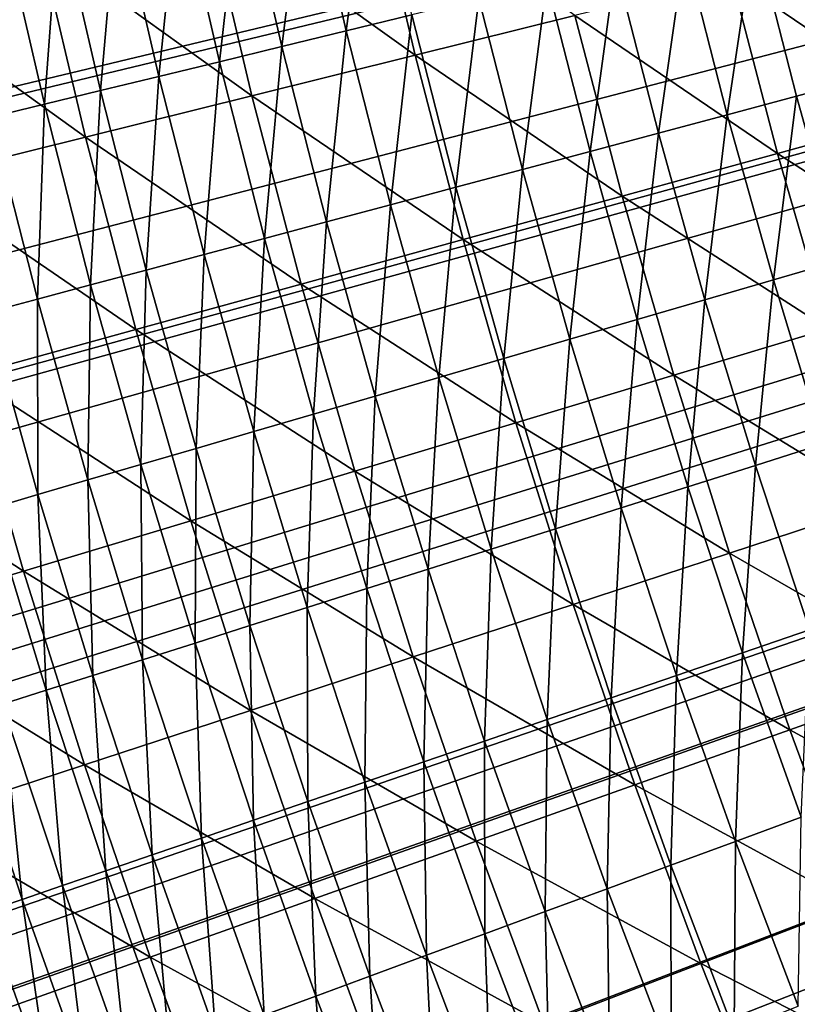
# Model space of a CAD drawing. Extents: x -36 to 236, y -254 to 36.
# Drawn here: x -13 to -12, y -5 to -3 of the extents above; entities that cross this region are included whole.
import ezdxf

# ---------------------------------------------------------------- set-up
doc = ezdxf.new("R2010")
doc.units = 0
for name, color, linetype in [('L1', 7, 'CONTINUOUS'), ('L13', 7, 'CONTINUOUS'), ('L9', 7, 'CONTINUOUS')]:
    doc.layers.add(name, color=color, linetype=linetype)

msp = doc.modelspace()

# ---------------------------------------------------------------- linework, layer by layer
at = {"layer": 'L1', "color": 7}
for points in [[(0, 0, 38.8), (-16.16944, -3.286205, 38.8), (-16.27375, -2.723037, 38.8)], [(-16.04565, -3.845414, 38.8), (-16.16944, -3.286205, 38.8), (0, 0, 38.8)], [(0, 0, 38.8), (-15.90252, -4.39999, 38.8), (-16.04565, -3.845414, 38.8)], [(0, 0, 38.8), (-15.74023, -4.949264, 38.8), (-15.90252, -4.39999, 38.8)], [(-15.55897, -5.492575, 38.8), (-15.74023, -4.949264, 38.8), (0, 0, 38.8)], [(0, 0, 38.8), (-15.35897, -6.029267, 38.8), (-15.55897, -5.492575, 38.8)], [(0, 0, 38.8), (-15.14046, -6.558695, 38.8), (-15.35897, -6.029267, 38.8)], [(-14.90371, -7.080219, 38.8), (-15.14046, -6.558695, 38.8), (0, 0, 38.8)], [(0, 0, 38.8), (-14.649, -7.593214, 38.8), (-14.90371, -7.080219, 38.8)], [(0, 0, 38.8), (-14.37664, -8.097058, 38.8), (-14.649, -7.593214, 38.8)], [(-14.08695, -8.591147, 38.8), (-14.37664, -8.097058, 38.8), (0, 0, 38.8)], [(0, 0, 38.8), (-13.78029, -9.074883, 38.8), (-14.08695, -8.591147, 38.8)], [(0, 0, 38.8), (-13.45703, -9.547685, 38.8), (-13.78029, -9.074883, 38.8)], [(-13.11756, -10.00898, 38.8), (-13.45703, -9.547685, 38.8), (0, 0, 38.8)], [(0, 0, 38.8), (-12.76227, -10.45822, 38.8), (-13.11756, -10.00898, 38.8)], [(0, 0, 38.8), (-12.39161, -10.89486, 38.8), (-12.76227, -10.45822, 38.8)], [(-12.00602, -11.31837, 38.8), (-12.39161, -10.89486, 38.8), (0, 0, 38.8)], [(-12.71988, -3.158029, 44.28631), (-12.79355, -2.844916, 44.28631), (-13.07066, -2.906536, 44.06708)], [(-12.71988, -3.158029, 44.28631), (-12.44991, -3.091002, 44.51274), (-12.79355, -2.844916, 44.28631)], [(-12.99539, -3.226431, 44.06708), (-13.07066, -2.906536, 44.06708), (-13.35316, -2.969356, 43.8552)], [(-12.99539, -3.226431, 44.06708), (-12.71988, -3.158029, 44.28631), (-13.07066, -2.906536, 44.06708)], [(-13.27626, -3.296165, 43.8552), (-13.35316, -2.969356, 43.8552), (-13.64086, -3.033333, 43.6508)], [(-13.27626, -3.296165, 43.8552), (-12.99539, -3.226431, 44.06708), (-13.35316, -2.969356, 43.8552)], [(-11.85104, -3.25307, 44.9866), (-11.9273, -2.961251, 44.9866), (-12.18566, -3.025395, 44.74623)], [(-13.56231, -3.367183, 43.6508), (-13.27626, -3.296165, 43.8552), (-13.64086, -3.033333, 43.6508)], [(-12.10775, -3.323535, 44.74623), (-12.18566, -3.025395, 44.74623), (-12.44991, -3.091002, 44.51274)], [(-12.10775, -3.323535, 44.74623), (-11.85104, -3.25307, 44.9866), (-12.18566, -3.025395, 44.74623)], [(-12.37031, -3.395607, 44.51274), (-12.44991, -3.091002, 44.51274), (-12.71988, -3.158029, 44.28631)], [(-12.37031, -3.395607, 44.51274), (-12.10775, -3.323535, 44.74623), (-12.44991, -3.091002, 44.51274)], [(-12.63855, -3.469239, 44.28631), (-12.71988, -3.158029, 44.28631), (-12.99539, -3.226431, 44.06708)], [(-12.63855, -3.469239, 44.28631), (-12.37031, -3.395607, 44.51274), (-12.71988, -3.158029, 44.28631)], [(-12.9123, -3.544383, 44.06708), (-12.99539, -3.226431, 44.06708), (-13.27626, -3.296165, 43.8552)], [(-12.9123, -3.544383, 44.06708), (-12.63855, -3.469239, 44.28631), (-12.99539, -3.226431, 44.06708)], [(-11.76763, -3.542929, 44.9866), (-11.85104, -3.25307, 44.9866), (-12.10775, -3.323535, 44.74623)], [(-13.19137, -3.620988, 43.8552), (-13.27626, -3.296165, 43.8552), (-13.56231, -3.367183, 43.6508)], [(-13.19137, -3.620988, 43.8552), (-12.9123, -3.544383, 44.06708), (-13.27626, -3.296165, 43.8552)], [(-12.02253, -3.619673, 44.74623), (-12.10775, -3.323535, 44.74623), (-12.37031, -3.395607, 44.51274)], [(-12.02253, -3.619673, 44.74623), (-11.76763, -3.542929, 44.9866), (-12.10775, -3.323535, 44.74623)], [(-13.47559, -3.699004, 43.6508), (-13.19137, -3.620988, 43.8552), (-13.56231, -3.367183, 43.6508)], [(-12.28325, -3.698167, 44.51274), (-12.37031, -3.395607, 44.51274), (-12.63855, -3.469239, 44.28631)], [(-12.28325, -3.698167, 44.51274), (-12.02253, -3.619673, 44.74623), (-12.37031, -3.395607, 44.51274)], [(-12.5496, -3.77836, 44.28631), (-12.63855, -3.469239, 44.28631), (-12.9123, -3.544383, 44.06708)], [(-12.5496, -3.77836, 44.28631), (-12.28325, -3.698167, 44.51274), (-12.63855, -3.469239, 44.28631)], [(-12.82143, -3.860199, 44.06708), (-12.9123, -3.544383, 44.06708), (-13.19137, -3.620988, 43.8552)], [(-12.82143, -3.860199, 44.06708), (-12.5496, -3.77836, 44.28631), (-12.9123, -3.544383, 44.06708)], [(-13.09854, -3.943629, 43.8552), (-13.19137, -3.620988, 43.8552), (-13.47559, -3.699004, 43.6508)], [(-13.09854, -3.943629, 43.8552), (-12.82143, -3.860199, 44.06708), (-13.19137, -3.620988, 43.8552)], [(-11.93008, -3.913631, 44.74623), (-12.02253, -3.619673, 44.74623), (-12.28325, -3.698167, 44.51274)], [(-13.38075, -4.028598, 43.6508), (-13.47559, -3.699004, 43.6508), (-13.76477, -3.778382, 43.45401)], [(-13.38075, -4.028598, 43.6508), (-13.09854, -3.943629, 43.8552), (-13.47559, -3.699004, 43.6508)], [(-12.18879, -3.998499, 44.51274), (-12.28325, -3.698167, 44.51274), (-12.5496, -3.77836, 44.28631)], [(-12.18879, -3.998499, 44.51274), (-11.93008, -3.913631, 44.74623), (-12.28325, -3.698167, 44.51274)], [(-13.66789, -4.115048, 43.45401), (-13.38075, -4.028598, 43.6508), (-13.76477, -3.778382, 43.45401)], [(-12.4531, -4.085205, 44.28631), (-12.5496, -3.77836, 44.28631), (-12.82143, -3.860199, 44.06708)], [(-12.4531, -4.085205, 44.28631), (-12.18879, -3.998499, 44.51274), (-12.5496, -3.77836, 44.28631)], [(-12.72283, -4.17369, 44.06708), (-12.82143, -3.860199, 44.06708), (-13.09854, -3.943629, 43.8552)], [(-12.72283, -4.17369, 44.06708), (-12.4531, -4.085205, 44.28631), (-12.82143, -3.860199, 44.06708)], [(-11.83044, -4.205231, 44.74623), (-11.93008, -3.913631, 44.74623), (-12.18879, -3.998499, 44.51274)], [(-12.99781, -4.263896, 43.8552), (-13.09854, -3.943629, 43.8552), (-13.38075, -4.028598, 43.6508)], [(-12.99781, -4.263896, 43.8552), (-12.72283, -4.17369, 44.06708), (-13.09854, -3.943629, 43.8552)], [(-12.08699, -4.296423, 44.51274), (-12.18879, -3.998499, 44.51274), (-12.4531, -4.085205, 44.28631)], [(-12.08699, -4.296423, 44.51274), (-11.83044, -4.205231, 44.74623), (-12.18879, -3.998499, 44.51274)], [(-13.27786, -4.355765, 43.6508), (-13.38075, -4.028598, 43.6508), (-13.66789, -4.115048, 43.45401)], [(-13.27786, -4.355765, 43.6508), (-12.99781, -4.263896, 43.8552), (-13.38075, -4.028598, 43.6508)], [(-12.34909, -4.389589, 44.28631), (-12.4531, -4.085205, 44.28631), (-12.72283, -4.17369, 44.06708)], [(-12.34909, -4.389589, 44.28631), (-12.08699, -4.296423, 44.51274), (-12.4531, -4.085205, 44.28631)], [(-13.66789, -4.115048, 43.45401), (-13.56279, -4.449235, 43.45401), (-13.27786, -4.355765, 43.6508)], [(-12.61657, -4.484666, 44.06708), (-12.72283, -4.17369, 44.06708), (-12.99781, -4.263896, 43.8552)], [(-12.61657, -4.484666, 44.06708), (-12.34909, -4.389589, 44.28631), (-12.72283, -4.17369, 44.06708)], [(-11.72368, -4.494298, 44.74623), (-11.83044, -4.205231, 44.74623), (-12.08699, -4.296423, 44.51274)], [(-12.88926, -4.581594, 43.8552), (-12.99781, -4.263896, 43.8552), (-13.27786, -4.355765, 43.6508)], [(-12.88926, -4.581594, 43.8552), (-12.61657, -4.484666, 44.06708), (-12.99781, -4.263896, 43.8552)], [(-11.97791, -4.591759, 44.51274), (-12.08699, -4.296423, 44.51274), (-12.34909, -4.389589, 44.28631)], [(-11.97791, -4.591759, 44.51274), (-11.72368, -4.494298, 44.74623), (-12.08699, -4.296423, 44.51274)], [(-13.27786, -4.355765, 43.6508), (-13.56279, -4.449235, 43.45401), (-13.16696, -4.680308, 43.6508)], [(-13.27786, -4.355765, 43.6508), (-13.16696, -4.680308, 43.6508), (-12.88926, -4.581594, 43.8552)], [(-12.23765, -4.691328, 44.28631), (-12.34909, -4.389589, 44.28631), (-12.61657, -4.484666, 44.06708)], [(-12.23765, -4.691328, 44.28631), (-11.97791, -4.591759, 44.51274), (-12.34909, -4.389589, 44.28631)], [(-13.44951, -4.780743, 43.45401), (-13.16696, -4.680308, 43.6508), (-13.56279, -4.449235, 43.45401)], [(-12.50271, -4.792942, 44.06708), (-12.61657, -4.484666, 44.06708), (-12.88926, -4.581594, 43.8552)], [(-12.50271, -4.792942, 44.06708), (-12.23765, -4.691328, 44.28631), (-12.61657, -4.484666, 44.06708)], [(-12.88926, -4.581594, 43.8552), (-13.16696, -4.680308, 43.6508), (-12.77294, -4.896532, 43.8552)], [(-12.88926, -4.581594, 43.8552), (-12.77294, -4.896532, 43.8552), (-12.50271, -4.792942, 44.06708)], [(-11.86162, -4.884328, 44.51274), (-11.97791, -4.591759, 44.51274), (-12.23765, -4.691328, 44.28631)], [(-13.04814, -5.002031, 43.6508), (-13.16696, -4.680308, 43.6508), (-13.44951, -4.780743, 43.45401)], [(-13.04814, -5.002031, 43.6508), (-12.77294, -4.896532, 43.8552), (-13.16696, -4.680308, 43.6508)], [(-12.11883, -4.990242, 44.28631), (-12.23765, -4.691328, 44.28631), (-12.50271, -4.792942, 44.06708)], [(-12.11883, -4.990242, 44.28631), (-11.86162, -4.884328, 44.51274), (-12.23765, -4.691328, 44.28631)]]:
    msp.add_3dface(points, dxfattribs=at)
at = {"layer": 'L13', "color": 7}
for points in [[(0, 0, 37.5), (-14.09702, -3.394708, 37.5), (-14.19955, -2.93644, 37.5)], [(0, 0, 37.5), (-13.9797, -3.849416, 37.5), (-14.09702, -3.394708, 37.5)], [(-13.84772, -4.300087, 37.5), (-13.9797, -3.849416, 37.5), (0, 0, 37.5)], [(0, 0, 37.5), (-13.70121, -4.746247, 37.5), (-13.84772, -4.300087, 37.5)], [(0, 0, 37.5), (-13.54033, -5.187429, 37.5), (-13.70121, -4.746247, 37.5)], [(-13.36525, -5.62317, 37.5), (-13.54033, -5.187429, 37.5), (0, 0, 37.5)], [(0, 0, 37.5), (-13.17615, -6.053013, 37.5), (-13.36525, -5.62317, 37.5)], [(0, 0, 37.5), (-12.97324, -6.476507, 37.5), (-13.17615, -6.053013, 37.5)], [(-12.75671, -6.893209, 37.5), (-12.97324, -6.476507, 37.5), (0, 0, 37.5)], [(0, 0, 37.5), (-12.52681, -7.302681, 37.5), (-12.75671, -6.893209, 37.5)], [(0, 0, 37.5), (-12.28376, -7.704492, 37.5), (-12.52681, -7.302681, 37.5)], [(-12.02783, -8.098223, 37.5), (-12.28376, -7.704492, 37.5), (0, 0, 37.5)], [(0, 0, 40.5), (-12.14705, -2.949451, 40.5), (-12.07622, -3.227199, 40.5)], [(-12.07622, -3.227199, 40.5), (-11.99905, -3.503251, 40.5), (0, 0, 40.5)], [(-12.90432, -2.821648, 40.37003), (-12.83623, -3.116794, 40.37003), (-12.79275, -2.797253, 40.40944)], [(-12.79275, -2.797253, 40.40944), (-12.83623, -3.116794, 40.37003), (-12.72525, -3.089847, 40.40944)], [(-13.01336, -2.84549, 40.3238), (-12.94469, -3.14313, 40.3238), (-12.90432, -2.821648, 40.37003)], [(-12.90432, -2.821648, 40.37003), (-12.94469, -3.14313, 40.3238), (-12.83623, -3.116794, 40.37003)], [(-13.11948, -2.868693, 40.27091), (-13.05025, -3.168759, 40.27091), (-13.01336, -2.84549, 40.3238)], [(-13.01336, -2.84549, 40.3238), (-13.05025, -3.168759, 40.27091), (-12.94469, -3.14313, 40.3238)], [(-13.22228, -2.891171, 40.21156), (-13.15251, -3.193589, 40.21156), (-13.11948, -2.868693, 40.27091)], [(-13.11948, -2.868693, 40.27091), (-13.15251, -3.193589, 40.21156), (-13.05025, -3.168759, 40.27091)], [(-13.32139, -2.912843, 40.14597), (-13.2511, -3.217528, 40.14597), (-13.22228, -2.891171, 40.21156)], [(-13.22228, -2.891171, 40.21156), (-13.2511, -3.217528, 40.14597), (-13.15251, -3.193589, 40.21156)], [(-13.41645, -2.933629, 40.07437), (-13.34566, -3.240488, 40.07437), (-13.32139, -2.912843, 40.14597)], [(-13.32139, -2.912843, 40.14597), (-13.34566, -3.240488, 40.07437), (-13.2511, -3.217528, 40.14597)], [(-13.41645, -2.933629, 40.07437), (-13.43584, -3.262387, 39.99702), (-13.34566, -3.240488, 40.07437)], [(-12.19289, -3.258376, 40.49635), (-12.14705, -2.949451, 40.5), (-12.26439, -2.977945, 40.49635)], [(-12.07622, -3.227199, 40.5), (-12.14705, -2.949451, 40.5), (-12.19289, -3.258376, 40.49635)], [(-12.30912, -3.289439, 40.48542), (-12.26439, -2.977945, 40.49635), (-12.38131, -3.006334, 40.48542)], [(-12.19289, -3.258376, 40.49635), (-12.26439, -2.977945, 40.49635), (-12.30912, -3.289439, 40.48542)], [(-12.42451, -3.320274, 40.46724), (-12.38131, -3.006334, 40.48542), (-12.49738, -3.034516, 40.46724)], [(-12.30912, -3.289439, 40.48542), (-12.38131, -3.006334, 40.48542), (-12.42451, -3.320274, 40.46724)], [(-12.53863, -3.35077, 40.44188), (-12.49738, -3.034516, 40.46724), (-12.61216, -3.062387, 40.44188)], [(-12.42451, -3.320274, 40.46724), (-12.49738, -3.034516, 40.46724), (-12.53863, -3.35077, 40.44188)], [(-12.65106, -3.380815, 40.40944), (-12.61216, -3.062387, 40.44188), (-12.72525, -3.089847, 40.40944)], [(-12.53863, -3.35077, 40.44188), (-12.61216, -3.062387, 40.44188), (-12.65106, -3.380815, 40.40944)], [(-12.76139, -3.4103, 40.37003), (-12.72525, -3.089847, 40.40944), (-12.83623, -3.116794, 40.37003)], [(-12.65106, -3.380815, 40.40944), (-12.72525, -3.089847, 40.40944), (-12.76139, -3.4103, 40.37003)], [(-12.86922, -3.439116, 40.3238), (-12.83623, -3.116794, 40.37003), (-12.94469, -3.14313, 40.3238)], [(-12.76139, -3.4103, 40.37003), (-12.83623, -3.116794, 40.37003), (-12.86922, -3.439116, 40.3238)], [(-12.97416, -3.46716, 40.27091), (-12.94469, -3.14313, 40.3238), (-13.05025, -3.168759, 40.27091)], [(-12.86922, -3.439116, 40.3238), (-12.94469, -3.14313, 40.3238), (-12.97416, -3.46716, 40.27091)], [(-13.07582, -3.494327, 40.21156), (-13.05025, -3.168759, 40.27091), (-13.15251, -3.193589, 40.21156)], [(-12.97416, -3.46716, 40.27091), (-13.05025, -3.168759, 40.27091), (-13.07582, -3.494327, 40.21156)], [(-13.17384, -3.520521, 40.14597), (-13.15251, -3.193589, 40.21156), (-13.2511, -3.217528, 40.14597)], [(-13.07582, -3.494327, 40.21156), (-13.15251, -3.193589, 40.21156), (-13.17384, -3.520521, 40.14597)], [(-13.26785, -3.545643, 40.07437), (-13.2511, -3.217528, 40.14597), (-13.34566, -3.240488, 40.07437)], [(-13.17384, -3.520521, 40.14597), (-13.2511, -3.217528, 40.14597), (-13.26785, -3.545643, 40.07437)], [(-13.35751, -3.569604, 39.99702), (-13.34566, -3.240488, 40.07437), (-13.43584, -3.262387, 39.99702)], [(-13.26785, -3.545643, 40.07437), (-13.34566, -3.240488, 40.07437), (-13.35751, -3.569604, 39.99702)], [(-12.19289, -3.258376, 40.49635), (-12.11497, -3.537094, 40.49635), (-12.07622, -3.227199, 40.5)], [(-12.07622, -3.227199, 40.5), (-12.11497, -3.537094, 40.49635), (-11.99905, -3.503251, 40.5)], [(-13.35751, -3.569604, 39.99702), (-13.43584, -3.262387, 39.99702), (-13.44249, -3.592315, 39.91421)], [(-12.30912, -3.289439, 40.48542), (-12.23046, -3.570814, 40.48542), (-12.19289, -3.258376, 40.49635)], [(-12.19289, -3.258376, 40.49635), (-12.23046, -3.570814, 40.48542), (-12.11497, -3.537094, 40.49635)], [(-12.42451, -3.320274, 40.46724), (-12.34511, -3.604287, 40.46724), (-12.30912, -3.289439, 40.48542)], [(-12.30912, -3.289439, 40.48542), (-12.34511, -3.604287, 40.46724), (-12.23046, -3.570814, 40.48542)], [(-12.53863, -3.35077, 40.44188), (-12.4585, -3.637392, 40.44188), (-12.42451, -3.320274, 40.46724)], [(-12.42451, -3.320274, 40.46724), (-12.4585, -3.637392, 40.44188), (-12.34511, -3.604287, 40.46724)], [(-12.65106, -3.380815, 40.40944), (-12.57021, -3.670007, 40.40944), (-12.53863, -3.35077, 40.44188)], [(-12.53863, -3.35077, 40.44188), (-12.57021, -3.670007, 40.40944), (-12.4585, -3.637392, 40.44188)], [(-12.76139, -3.4103, 40.37003), (-12.67984, -3.702013, 40.37003), (-12.65106, -3.380815, 40.40944)], [(-12.65106, -3.380815, 40.40944), (-12.67984, -3.702013, 40.37003), (-12.57021, -3.670007, 40.40944)], [(-12.86922, -3.439116, 40.3238), (-12.78698, -3.733295, 40.3238), (-12.76139, -3.4103, 40.37003)], [(-12.76139, -3.4103, 40.37003), (-12.78698, -3.733295, 40.3238), (-12.67984, -3.702013, 40.37003)], [(-12.97416, -3.46716, 40.27091), (-12.89125, -3.763737, 40.27091), (-12.86922, -3.439116, 40.3238)], [(-12.86922, -3.439116, 40.3238), (-12.89125, -3.763737, 40.27091), (-12.78698, -3.733295, 40.3238)], [(-13.07582, -3.494327, 40.21156), (-12.99226, -3.793229, 40.21156), (-12.97416, -3.46716, 40.27091)], [(-12.97416, -3.46716, 40.27091), (-12.99226, -3.793229, 40.21156), (-12.89125, -3.763737, 40.27091)], [(-13.17384, -3.520521, 40.14597), (-13.08965, -3.821662, 40.14597), (-13.07582, -3.494327, 40.21156)], [(-13.07582, -3.494327, 40.21156), (-13.08965, -3.821662, 40.14597), (-12.99226, -3.793229, 40.21156)], [(-12.03068, -3.813952, 40.49635), (-11.99905, -3.503251, 40.5), (-12.11497, -3.537094, 40.49635)], [(-13.26785, -3.545643, 40.07437), (-13.18306, -3.848933, 40.07437), (-13.17384, -3.520521, 40.14597)], [(-13.17384, -3.520521, 40.14597), (-13.18306, -3.848933, 40.07437), (-13.08965, -3.821662, 40.14597)], [(-12.14537, -3.850311, 40.48542), (-12.11497, -3.537094, 40.49635), (-12.23046, -3.570814, 40.48542)], [(-12.03068, -3.813952, 40.49635), (-12.11497, -3.537094, 40.49635), (-12.14537, -3.850311, 40.48542)], [(-13.35751, -3.569604, 39.99702), (-13.27215, -3.874944, 39.99702), (-13.26785, -3.545643, 40.07437)], [(-13.26785, -3.545643, 40.07437), (-13.27215, -3.874944, 39.99702), (-13.18306, -3.848933, 40.07437)], [(-13.44249, -3.592315, 39.91421), (-13.35659, -3.899598, 39.91421), (-13.35751, -3.569604, 39.99702)], [(-13.35751, -3.569604, 39.99702), (-13.35659, -3.899598, 39.91421), (-13.27215, -3.874944, 39.99702)], [(-12.25922, -3.886404, 40.46724), (-12.23046, -3.570814, 40.48542), (-12.34511, -3.604287, 40.46724)], [(-12.14537, -3.850311, 40.48542), (-12.23046, -3.570814, 40.48542), (-12.25922, -3.886404, 40.46724)], [(-13.44249, -3.592315, 39.91421), (-13.43608, -3.922805, 39.82625), (-13.35659, -3.899598, 39.91421)], [(-12.37182, -3.9221, 40.44188), (-12.34511, -3.604287, 40.46724), (-12.4585, -3.637392, 40.44188)], [(-12.25922, -3.886404, 40.46724), (-12.34511, -3.604287, 40.46724), (-12.37182, -3.9221, 40.44188)], [(-12.48276, -3.957268, 40.40944), (-12.4585, -3.637392, 40.44188), (-12.57021, -3.670007, 40.40944)], [(-12.37182, -3.9221, 40.44188), (-12.4585, -3.637392, 40.44188), (-12.48276, -3.957268, 40.40944)], [(-12.59162, -3.99178, 40.37003), (-12.57021, -3.670007, 40.40944), (-12.67984, -3.702013, 40.37003)], [(-12.48276, -3.957268, 40.40944), (-12.57021, -3.670007, 40.40944), (-12.59162, -3.99178, 40.37003)], [(-12.69802, -4.02551, 40.3238), (-12.67984, -3.702013, 40.37003), (-12.78698, -3.733295, 40.3238)], [(-12.59162, -3.99178, 40.37003), (-12.67984, -3.702013, 40.37003), (-12.69802, -4.02551, 40.3238)], [(-12.80156, -4.058335, 40.27091), (-12.78698, -3.733295, 40.3238), (-12.89125, -3.763737, 40.27091)], [(-12.69802, -4.02551, 40.3238), (-12.78698, -3.733295, 40.3238), (-12.80156, -4.058335, 40.27091)], [(-12.90187, -4.090135, 40.21156), (-12.89125, -3.763737, 40.27091), (-12.99226, -3.793229, 40.21156)], [(-12.80156, -4.058335, 40.27091), (-12.89125, -3.763737, 40.27091), (-12.90187, -4.090135, 40.21156)], [(-12.99858, -4.120794, 40.14597), (-12.99226, -3.793229, 40.21156), (-13.08965, -3.821662, 40.14597)], [(-12.90187, -4.090135, 40.21156), (-12.99226, -3.793229, 40.21156), (-12.99858, -4.120794, 40.14597)], [(-13.09134, -4.1502, 40.07437), (-13.08965, -3.821662, 40.14597), (-13.18306, -3.848933, 40.07437)], [(-12.99858, -4.120794, 40.14597), (-13.08965, -3.821662, 40.14597), (-13.09134, -4.1502, 40.07437)], [(-12.05389, -4.127784, 40.48542), (-12.03068, -3.813952, 40.49635), (-12.14537, -3.850311, 40.48542)], [(-13.17981, -4.178246, 39.99702), (-13.18306, -3.848933, 40.07437), (-13.27215, -3.874944, 39.99702)], [(-13.09134, -4.1502, 40.07437), (-13.18306, -3.848933, 40.07437), (-13.17981, -4.178246, 39.99702)], [(-12.16689, -4.166478, 40.46724), (-12.14537, -3.850311, 40.48542), (-12.25922, -3.886404, 40.46724)], [(-12.05389, -4.127784, 40.48542), (-12.14537, -3.850311, 40.48542), (-12.16689, -4.166478, 40.46724)], [(-13.26366, -4.20483, 39.91421), (-13.27215, -3.874944, 39.99702), (-13.35659, -3.899598, 39.91421)], [(-13.17981, -4.178246, 39.99702), (-13.27215, -3.874944, 39.99702), (-13.26366, -4.20483, 39.91421)], [(-12.27864, -4.204746, 40.44188), (-12.25922, -3.886404, 40.46724), (-12.37182, -3.9221, 40.44188)], [(-12.16689, -4.166478, 40.46724), (-12.25922, -3.886404, 40.46724), (-12.27864, -4.204746, 40.44188)], [(-13.3426, -4.229855, 39.82625), (-13.35659, -3.899598, 39.91421), (-13.43608, -3.922805, 39.82625)], [(-13.26366, -4.20483, 39.91421), (-13.35659, -3.899598, 39.91421), (-13.3426, -4.229855, 39.82625)], [(-12.38874, -4.242449, 40.40944), (-12.37182, -3.9221, 40.44188), (-12.48276, -3.957268, 40.40944)], [(-12.27864, -4.204746, 40.44188), (-12.37182, -3.9221, 40.44188), (-12.38874, -4.242449, 40.40944)], [(-13.3426, -4.229855, 39.82625), (-13.43608, -3.922805, 39.82625), (-13.41633, -4.253228, 39.73344)], [(-12.49678, -4.279448, 40.37003), (-12.48276, -3.957268, 40.40944), (-12.59162, -3.99178, 40.37003)], [(-12.38874, -4.242449, 40.40944), (-12.48276, -3.957268, 40.40944), (-12.49678, -4.279448, 40.37003)], [(-12.60238, -4.315609, 40.3238), (-12.59162, -3.99178, 40.37003), (-12.69802, -4.02551, 40.3238)], [(-12.49678, -4.279448, 40.37003), (-12.59162, -3.99178, 40.37003), (-12.60238, -4.315609, 40.3238)], [(-12.70514, -4.350799, 40.27091), (-12.69802, -4.02551, 40.3238), (-12.80156, -4.058335, 40.27091)], [(-12.60238, -4.315609, 40.3238), (-12.69802, -4.02551, 40.3238), (-12.70514, -4.350799, 40.27091)], [(-12.80469, -4.384891, 40.21156), (-12.80156, -4.058335, 40.27091), (-12.90187, -4.090135, 40.21156)], [(-12.70514, -4.350799, 40.27091), (-12.80156, -4.058335, 40.27091), (-12.80469, -4.384891, 40.21156)], [(-12.90068, -4.417759, 40.14597), (-12.90187, -4.090135, 40.21156), (-12.99858, -4.120794, 40.14597)], [(-12.80469, -4.384891, 40.21156), (-12.90187, -4.090135, 40.21156), (-12.90068, -4.417759, 40.14597)], [(-12.99274, -4.449285, 40.07437), (-12.99858, -4.120794, 40.14597), (-13.09134, -4.1502, 40.07437)], [(-12.90068, -4.417759, 40.14597), (-12.99858, -4.120794, 40.14597), (-12.99274, -4.449285, 40.07437)], [(-12.16689, -4.166478, 40.46724), (-12.06816, -4.444361, 40.46724), (-12.05389, -4.127784, 40.48542)], [(-13.08054, -4.479352, 39.99702), (-13.09134, -4.1502, 40.07437), (-13.17981, -4.178246, 39.99702)], [(-12.99274, -4.449285, 40.07437), (-13.09134, -4.1502, 40.07437), (-13.08054, -4.479352, 39.99702)], [(-12.27864, -4.204746, 40.44188), (-12.179, -4.485182, 40.44188), (-12.16689, -4.166478, 40.46724)], [(-12.16689, -4.166478, 40.46724), (-12.179, -4.485182, 40.44188), (-12.06816, -4.444361, 40.46724)], [(-13.16376, -4.507851, 39.91421), (-13.17981, -4.178246, 39.99702), (-13.26366, -4.20483, 39.91421)], [(-13.08054, -4.479352, 39.99702), (-13.17981, -4.178246, 39.99702), (-13.16376, -4.507851, 39.91421)], [(-13.2421, -4.534679, 39.82625), (-13.26366, -4.20483, 39.91421), (-13.3426, -4.229855, 39.82625)], [(-13.16376, -4.507851, 39.91421), (-13.26366, -4.20483, 39.91421), (-13.2421, -4.534679, 39.82625)], [(-12.38874, -4.242449, 40.40944), (-12.2882, -4.525399, 40.40944), (-12.27864, -4.204746, 40.44188)], [(-12.27864, -4.204746, 40.44188), (-12.2882, -4.525399, 40.40944), (-12.179, -4.485182, 40.44188)], [(-13.31528, -4.559737, 39.73344), (-13.3426, -4.229855, 39.82625), (-13.41633, -4.253228, 39.73344)], [(-13.2421, -4.534679, 39.82625), (-13.3426, -4.229855, 39.82625), (-13.31528, -4.559737, 39.73344)], [(-13.38302, -4.582934, 39.63613), (-13.41633, -4.253228, 39.73344), (-13.48458, -4.274866, 39.63613)], [(-13.31528, -4.559737, 39.73344), (-13.41633, -4.253228, 39.73344), (-13.38302, -4.582934, 39.63613)], [(-12.49678, -4.279448, 40.37003), (-12.39537, -4.564866, 40.37003), (-12.38874, -4.242449, 40.40944)], [(-12.38874, -4.242449, 40.40944), (-12.39537, -4.564866, 40.37003), (-12.2882, -4.525399, 40.40944)], [(-13.38302, -4.582934, 39.63613), (-13.48458, -4.274866, 39.63613), (-13.44507, -4.604185, 39.53468)], [(-12.60238, -4.315609, 40.3238), (-12.50011, -4.603438, 40.3238), (-12.49678, -4.279448, 40.37003)], [(-12.49678, -4.279448, 40.37003), (-12.50011, -4.603438, 40.3238), (-12.39537, -4.564866, 40.37003)], [(-12.70514, -4.350799, 40.27091), (-12.60204, -4.640976, 40.27091), (-12.60238, -4.315609, 40.3238)], [(-12.60238, -4.315609, 40.3238), (-12.60204, -4.640976, 40.27091), (-12.50011, -4.603438, 40.3238)], [(-12.80469, -4.384891, 40.21156), (-12.70078, -4.677341, 40.21156), (-12.70514, -4.350799, 40.27091)], [(-12.70514, -4.350799, 40.27091), (-12.70078, -4.677341, 40.21156), (-12.60204, -4.640976, 40.27091)], [(-12.90068, -4.417759, 40.14597), (-12.79599, -4.712402, 40.14597), (-12.80469, -4.384891, 40.21156)], [(-12.80469, -4.384891, 40.21156), (-12.79599, -4.712402, 40.14597), (-12.70078, -4.677341, 40.21156)], [(-12.99274, -4.449285, 40.07437), (-12.8873, -4.746029, 40.07437), (-12.90068, -4.417759, 40.14597)], [(-12.90068, -4.417759, 40.14597), (-12.8873, -4.746029, 40.07437), (-12.79599, -4.712402, 40.14597)], [(-13.08054, -4.479352, 39.99702), (-12.97439, -4.778102, 39.99702), (-12.99274, -4.449285, 40.07437)], [(-12.99274, -4.449285, 40.07437), (-12.97439, -4.778102, 39.99702), (-12.8873, -4.746029, 40.07437)], [(-12.07295, -4.763259, 40.44188), (-12.06816, -4.444361, 40.46724), (-12.179, -4.485182, 40.44188)], [(-13.16376, -4.507851, 39.91421), (-13.05694, -4.808502, 39.91421), (-13.08054, -4.479352, 39.99702)], [(-13.08054, -4.479352, 39.99702), (-13.05694, -4.808502, 39.91421), (-12.97439, -4.778102, 39.99702)], [(-12.18121, -4.80597, 40.40944), (-12.179, -4.485182, 40.44188), (-12.2882, -4.525399, 40.40944)], [(-12.07295, -4.763259, 40.44188), (-12.179, -4.485182, 40.44188), (-12.18121, -4.80597, 40.40944)], [(-13.2421, -4.534679, 39.82625), (-13.13464, -4.83712, 39.82625), (-13.16376, -4.507851, 39.91421)], [(-13.16376, -4.507851, 39.91421), (-13.13464, -4.83712, 39.82625), (-13.05694, -4.808502, 39.91421)], [(-13.31528, -4.559737, 39.73344), (-13.20722, -4.863849, 39.73344), (-13.2421, -4.534679, 39.82625)], [(-13.2421, -4.534679, 39.82625), (-13.20722, -4.863849, 39.73344), (-13.13464, -4.83712, 39.82625)], [(-12.28744, -4.847883, 40.37003), (-12.2882, -4.525399, 40.40944), (-12.39537, -4.564866, 40.37003)], [(-12.18121, -4.80597, 40.40944), (-12.2882, -4.525399, 40.40944), (-12.28744, -4.847883, 40.37003)], [(-13.38302, -4.582934, 39.63613), (-13.27441, -4.888593, 39.63613), (-13.31528, -4.559737, 39.73344)], [(-13.31528, -4.559737, 39.73344), (-13.27441, -4.888593, 39.63613), (-13.20722, -4.863849, 39.73344)], [(-12.39127, -4.888847, 40.3238), (-12.39537, -4.564866, 40.37003), (-12.50011, -4.603438, 40.3238)], [(-12.28744, -4.847883, 40.37003), (-12.39537, -4.564866, 40.37003), (-12.39127, -4.888847, 40.3238)], [(-13.44507, -4.604185, 39.53468), (-13.33597, -4.911261, 39.53468), (-13.38302, -4.582934, 39.63613)], [(-13.38302, -4.582934, 39.63613), (-13.33597, -4.911261, 39.53468), (-13.27441, -4.888593, 39.63613)], [(-12.49231, -4.928712, 40.27091), (-12.50011, -4.603438, 40.3238), (-12.60204, -4.640976, 40.27091)], [(-12.39127, -4.888847, 40.3238), (-12.50011, -4.603438, 40.3238), (-12.49231, -4.928712, 40.27091)], [(-13.44507, -4.604185, 39.53468), (-13.39166, -4.931771, 39.42945), (-13.33597, -4.911261, 39.53468)], [(-12.5902, -4.967332, 40.21156), (-12.60204, -4.640976, 40.27091), (-12.70078, -4.677341, 40.21156)], [(-12.49231, -4.928712, 40.27091), (-12.60204, -4.640976, 40.27091), (-12.5902, -4.967332, 40.21156)], [(-12.68457, -5.004566, 40.14597), (-12.70078, -4.677341, 40.21156), (-12.79599, -4.712402, 40.14597)], [(-12.5902, -4.967332, 40.21156), (-12.70078, -4.677341, 40.21156), (-12.68457, -5.004566, 40.14597)], [(-12.77509, -5.040279, 40.07437), (-12.79599, -4.712402, 40.14597), (-12.8873, -4.746029, 40.07437)], [(-12.68457, -5.004566, 40.14597), (-12.79599, -4.712402, 40.14597), (-12.77509, -5.040279, 40.07437)], [(-12.86142, -5.07434, 39.99702), (-12.8873, -4.746029, 40.07437), (-12.97439, -4.778102, 39.99702)], [(-12.77509, -5.040279, 40.07437), (-12.8873, -4.746029, 40.07437), (-12.86142, -5.07434, 39.99702)]]:
    msp.add_3dface(points, dxfattribs=at)
at = {"layer": 'L9', "color": 7}
for points in [[(-27.27726, -3.49299, -72.5), (-27.40093, -2.332163, -72.5), (0, 0, -72.5)], [(0, 0, -72.5), (-27.10444, -4.647523, -72.5), (-27.27726, -3.49299, -72.5)], [(0, 0, -72.5), (-26.88277, -5.79368, -72.5), (-27.10444, -4.647523, -72.5)], [(-26.61266, -6.929397, -72.5), (-26.88277, -5.79368, -72.5), (0, 0, -72.5)], [(0, 0, -72.5), (-26.29459, -8.052627, -72.5), (-26.61266, -6.929397, -72.5)], [(0, 0, -72.5), (-25.92913, -9.161345, -72.5), (-26.29459, -8.052627, -72.5)], [(-25.51695, -10.25355, -72.5), (-25.92913, -9.161345, -72.5), (0, 0, -72.5)], [(0, 0, -72.5), (-25.05878, -11.32728, -72.5), (-25.51695, -10.25355, -72.5)], [(0, 0, -72.5), (-24.55546, -12.3806, -72.5), (-25.05878, -11.32728, -72.5)], [(-24.00789, -13.41161, -72.5), (-24.55546, -12.3806, -72.5), (0, 0, -72.5)], [(0, 0, -72.5), (-23.41705, -14.41845, -72.5), (-24.00789, -13.41161, -72.5)], [(0, 0, -72.5), (-22.78402, -15.39931, -72.5), (-23.41705, -14.41845, -72.5)], [(-22.10992, -16.35241, -72.5), (-22.78402, -15.39931, -72.5), (0, 0, -72.5)], [(0, 0, -72.5), (-21.39598, -17.27605, -72.5), (-22.10992, -16.35241, -72.5)], [(0, 0, -72.5), (-20.64349, -18.16856, -72.5), (-21.39598, -17.27605, -72.5)], [(-19.85379, -19.02832, -72.5), (-20.64349, -18.16856, -72.5), (0, 0, -72.5)], [(0, 0, -72.5), (-19.02832, -19.85379, -72.5), (-19.85379, -19.02832, -72.5)], [(0, 0, -72.5), (-18.16856, -20.64349, -72.5), (-19.02832, -19.85379, -72.5)], [(-17.27605, -21.39598, -72.5), (-18.16856, -20.64349, -72.5), (0, 0, -72.5)], [(0, 0, -72.5), (-16.35241, -22.10992, -72.5), (-17.27605, -21.39598, -72.5)], [(0, 0, -72.5), (-15.39931, -22.78402, -72.5), (-16.35241, -22.10992, -72.5)], [(0, 0, 37.5), (-16.27496, -2.715811, 37.5), (-16.10064, -3.608238, 37.5)], [(-16.10064, -3.608238, 37.5), (-15.87742, -4.489707, 37.5), (0, 0, 37.5)], [(0, 0, 37.5), (-15.87742, -4.489707, 37.5), (-15.60598, -5.357541, 37.5)], [(0, 0, 37.5), (-15.60598, -5.357541, 37.5), (-15.28715, -6.209105, 37.5)], [(-14.41845, -23.41705, -72.5), (-15.39931, -22.78402, -72.5), (0, 0, -72.5)], [(-15.28715, -6.209105, 37.5), (-14.92189, -7.041811, 37.5), (0, 0, 37.5)], [(0, 0, 37.5), (-14.92189, -7.041811, 37.5), (-14.51132, -7.853132, 37.5)], [(0, 0, 37.5), (-14.51132, -7.853132, 37.5), (-14.05667, -8.640603, 37.5)], [(0, 0, -72.5), (-13.41161, -24.00789, -72.5), (-14.41845, -23.41705, -72.5)], [(-14.05667, -8.640603, 37.5), (-13.55933, -9.401833, 37.5), (0, 0, 37.5)], [(0, 0, 37.5), (-13.55933, -9.401833, 37.5), (-13.02082, -10.13451, 37.5)], [(0, 0, -72.5), (-12.3806, -24.55546, -72.5), (-13.41161, -24.00789, -72.5)], [(0, 0, 37.5), (-13.02082, -10.13451, 37.5), (-12.44276, -10.83641, 37.5)], [(-12.44276, -10.83641, 37.5), (-11.82691, -11.5054, 37.5), (0, 0, 37.5)], [(-11.32728, -25.05878, -72.5), (-12.3806, -24.55546, -72.5), (0, 0, -72.5)]]:
    msp.add_3dface(points, dxfattribs=at)

doc.saveas('drawing.dxf')
